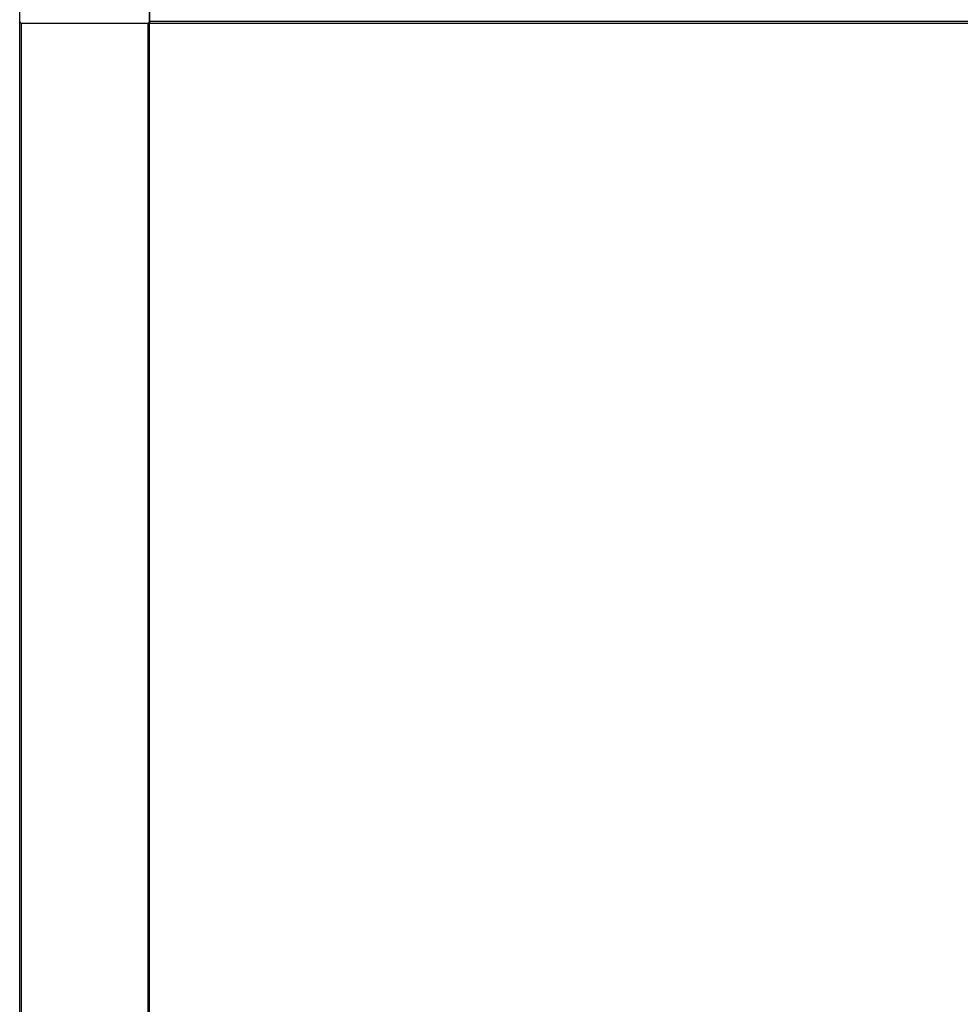
# Model space of a CAD drawing. Units: millimetres. Extents: x -25997 to 2289501, y -33039 to 4742.
# Drawn here: x -22612 to -21526, y -26362 to -25224 of the extents above; entities that cross this region are included whole.
import ezdxf

# ---------------------------------------------------------------- set-up
doc = ezdxf.new("R2010")
doc.units = ezdxf.units.MM
doc.header["$LTSCALE"] = 5
doc.layers.add('system', color=120, linetype='Continuous', lineweight=25)

msp = doc.modelspace()

# ---------------------------------------------------------------- linework, layer by layer
at = {"layer": 'system'}
for p, q in [((-22612.4, -24940.4), (-22612.4, -25226.4)), ((-22462.4, -25226.4), (-22462.4, -25091.9)), ((-22462.2, -25226.4), (-22462.2, -25206.4)), ((-22612.4, -25226.4), (-22612.4, -28020.2)), ((-22610.4, -28020.2), (-22610.4, -25228.4)), ((-22610.4, -25228.4), (-22464.4, -25228.4)), ((-22464.4, -25228.4), (-22464.4, -28020.2)), ((-22462.4, -28020.2), (-22462.4, -25226.4)), ((-17762.6, -25226.4), (-22462.2, -25226.4)), ((-22462.2, -25228.4), (-22462.2, -25226.4)), ((-22462.2, -25228.4), (-17762.6, -25228.4))]:
    msp.add_line(p, q, dxfattribs=at)
for centre, start, end in [((-22610.4, -25226.4), 180, 270), ((-22464.4, -25226.4), 270, 0)]:
    msp.add_arc(centre, 2, start, end, dxfattribs=at)

doc.saveas('drawing.dxf')
